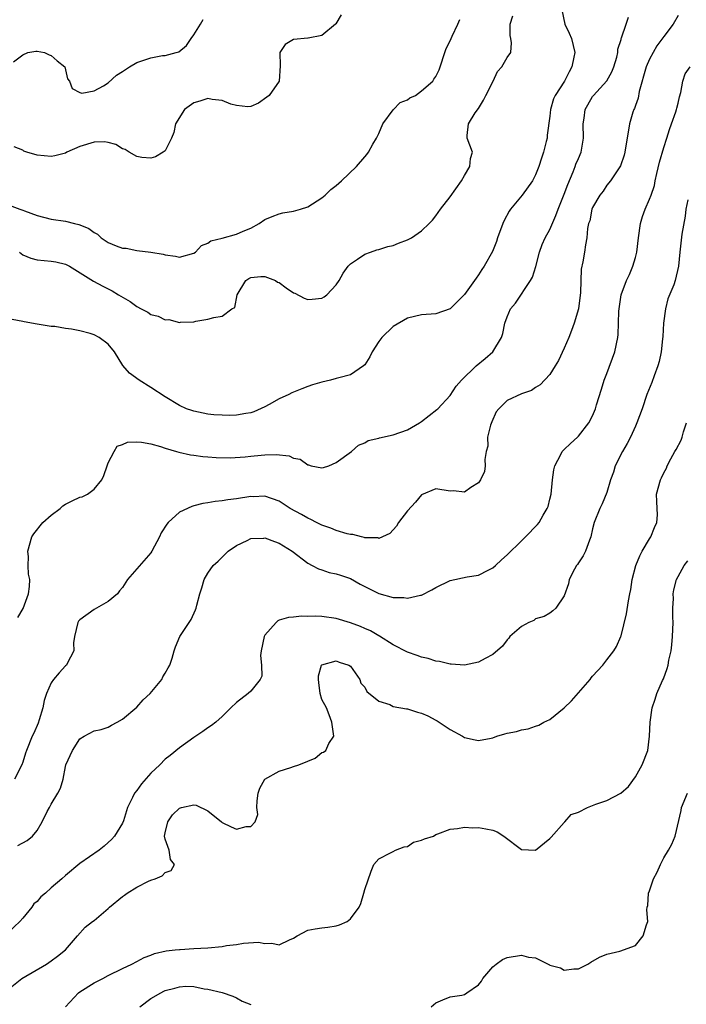
# Model space of a CAD drawing. Units: inches. Extents: x 2535000 to 2538000, y 1539000 to 1542000.
# Drawn here: x 2536607 to 2536700, y 1539483 to 1539622 of the extents above; entities that cross this region are included whole.
import ezdxf

# ---------------------------------------------------------------- set-up
doc = ezdxf.new("R2010")
doc.units = ezdxf.units.IN
doc.header["$MEASUREMENT"] = 0
doc.layers.add('LD25351539_2ft', color=135, linetype='Continuous')

msp = doc.modelspace()

# ---------------------------------------------------------------- linework, layer by layer
at = {"layer": 'LD25351539_2ft'}
for points, elevation in [([(2536682.68, 1539623), (2536683.12, 1539621), (2536683.72, 1539619.72), (2536684.02, 1539619), (2536684.49, 1539617), (2536684.38, 1539616.38), (2536684.1, 1539615), (2536683.69, 1539614.31), (2536683.05, 1539613), (2536681.74, 1539611), (2536681.51, 1539610.49), (2536681.09, 1539609), (2536681, 1539608.09), (2536680.6, 1539605.39), (2536680.6, 1539605), (2536680.5, 1539604.5), (2536680.1, 1539603), (2536679.82, 1539602.18), (2536679.44, 1539601), (2536679, 1539599.86), (2536678.57, 1539599), (2536677.13, 1539597), (2536675.48, 1539595), (2536675.28, 1539594.72), (2536674.58, 1539593.42), (2536674.4, 1539593), (2536673.65, 1539591), (2536673.5, 1539590.5), (2536672.94, 1539589.06), (2536671.79, 1539587), (2536671.46, 1539586.54), (2536671, 1539585.78), (2536670.66, 1539585.35), (2536669, 1539583.03), (2536667, 1539581.01), (2536665, 1539580.3), (2536663, 1539580.16), (2536661, 1539579.72), (2536659, 1539578.53), (2536657.4, 1539577), (2536657, 1539576.44), (2536656.03, 1539575), (2536655.74, 1539574.26), (2536655, 1539573.17), (2536654.83, 1539573), (2536653, 1539571.77), (2536651.35, 1539571.35), (2536651, 1539571.22), (2536650.22, 1539571), (2536649, 1539570.74), (2536647.66, 1539570.34), (2536647, 1539570.13), (2536646.19, 1539569.81), (2536644.78, 1539569.22), (2536644.37, 1539569), (2536643, 1539568.37), (2536641.57, 1539567.57), (2536641, 1539567.28), (2536639.43, 1539566.57), (2536639, 1539566.41), (2536638.33, 1539566.33), (2536637, 1539566.07), (2536635.97, 1539566.03), (2536635, 1539566.07), (2536633.84, 1539566.16), (2536633, 1539566.25), (2536631, 1539566.64), (2536630.73, 1539566.73), (2536629.99, 1539567), (2536629, 1539567.45), (2536627, 1539568.69), (2536625, 1539569.99), (2536623.33, 1539571), (2536621.98, 1539571.98), (2536621.06, 1539573.06), (2536619.9, 1539575), (2536619, 1539576.04), (2536617.74, 1539577), (2536617, 1539577.38), (2536616.45, 1539577.55), (2536615, 1539577.93), (2536613.83, 1539578.17), (2536613, 1539578.27), (2536611.48, 1539578.52), (2536611, 1539578.56), (2536609, 1539578.88), (2536607.18, 1539579.18), (2536607, 1539579.23), (2536605.52, 1539579.52)], 8670), ([(2536605.44, 1539595.44), (2536606.59, 1539595), (2536607, 1539594.87), (2536607.23, 1539594.77), (2536609, 1539594.12), (2536611, 1539593.59), (2536613, 1539593.33), (2536614.27, 1539593), (2536614.87, 1539592.87), (2536615, 1539592.83), (2536616.28, 1539592.28), (2536617, 1539591.73), (2536617.49, 1539591.49), (2536618, 1539591), (2536619, 1539590.35), (2536620.12, 1539589.88), (2536621, 1539589.56), (2536621.53, 1539589.53), (2536623, 1539589.22), (2536624.99, 1539588.99), (2536626.69, 1539588.69), (2536627, 1539588.6), (2536628.42, 1539588.42), (2536629, 1539588.3), (2536631, 1539588.82), (2536631.25, 1539589), (2536632.09, 1539589.91), (2536633, 1539590.24), (2536633.42, 1539590.58), (2536635, 1539590.96), (2536637, 1539591.51), (2536637.93, 1539591.93), (2536639, 1539592.35), (2536640.21, 1539593), (2536641, 1539593.58), (2536641.99, 1539594.01), (2536643, 1539594.37), (2536643.52, 1539594.48), (2536645, 1539594.73), (2536646, 1539595), (2536647, 1539595.34), (2536649, 1539596.62), (2536649.47, 1539597), (2536650.23, 1539597.77), (2536651, 1539598.35), (2536651.74, 1539599), (2536653.83, 1539601), (2536655, 1539602.37), (2536655.31, 1539602.69), (2536655.52, 1539603), (2536656.14, 1539604.14), (2536656.66, 1539605), (2536657, 1539605.66), (2536657.55, 1539607), (2536659, 1539608.96), (2536660, 1539610), (2536661, 1539610.38), (2536661.36, 1539610.64), (2536662.13, 1539611), (2536663, 1539611.61), (2536664.57, 1539613), (2536664.72, 1539613.28), (2536665, 1539613.66), (2536665.44, 1539614.56), (2536665.6, 1539615), (2536666.24, 1539617), (2536666.44, 1539617.56), (2536667, 1539618.66), (2536667.14, 1539619), (2536667.29, 1539619.29), (2536668.1, 1539621), (2536668.34, 1539621.66)], 8666), ([(2536605.69, 1539615.69), (2536607, 1539616.71), (2536607.72, 1539617), (2536608.82, 1539617.18), (2536609, 1539617.2), (2536610.03, 1539617), (2536610.69, 1539616.69), (2536611, 1539616.6), (2536611.84, 1539615.84), (2536612.89, 1539615), (2536613, 1539614.6), (2536613.3, 1539613.3), (2536613.54, 1539613), (2536613.94, 1539611.94), (2536615, 1539611.41), (2536615.29, 1539611.29), (2536617, 1539611.61), (2536618.32, 1539612.32), (2536619, 1539612.75), (2536620.15, 1539613.85), (2536621, 1539614.35), (2536621.97, 1539615), (2536623, 1539615.62), (2536625, 1539616.28), (2536626.61, 1539616.61), (2536627, 1539616.61), (2536628.52, 1539617), (2536628.89, 1539617.11), (2536630, 1539618), (2536630.63, 1539619), (2536631, 1539619.5), (2536631.95, 1539621), (2536632.33, 1539621.67)], 8662), ([(2536651.7, 1539622.3), (2536650.95, 1539621.05), (2536650.91, 1539621), (2536649, 1539619.38), (2536647.05, 1539619.05), (2536647, 1539619.03), (2536645, 1539618.86), (2536643.85, 1539618.15), (2536643.09, 1539617), (2536643.15, 1539615.15), (2536642.99, 1539613), (2536641.57, 1539611), (2536641.26, 1539610.74), (2536640.09, 1539609.91), (2536639, 1539609.44), (2536638.6, 1539609.4), (2536637, 1539609.56), (2536636.23, 1539609.77), (2536635, 1539610.29), (2536633.6, 1539610.4), (2536633, 1539610.56), (2536631.84, 1539610.16), (2536631, 1539609.93), (2536629.72, 1539609), (2536628.45, 1539607), (2536628.21, 1539605.79), (2536627.9, 1539605), (2536627, 1539603.23), (2536626.69, 1539603), (2536625.64, 1539602.36), (2536625, 1539602.19), (2536623.71, 1539602.29), (2536623, 1539602.42), (2536621.95, 1539603), (2536621.38, 1539603.38), (2536621, 1539603.5), (2536620.08, 1539604.08), (2536619, 1539604.39), (2536618.46, 1539604.46), (2536617, 1539604.44), (2536615, 1539603.8), (2536613.19, 1539603), (2536613, 1539602.9), (2536611.5, 1539602.5), (2536611, 1539602.4), (2536609, 1539602.58), (2536607.55, 1539603), (2536607.15, 1539603.15), (2536607, 1539603.28), (2536605.78, 1539603.79)], 8664), ([(2536699, 1539622.23), (2536698.29, 1539621), (2536697, 1539619.27), (2536696.04, 1539617.96), (2536695.48, 1539617), (2536695, 1539616.07), (2536694.54, 1539615), (2536693.52, 1539611.52), (2536693.38, 1539610.62), (2536693, 1539609.58), (2536692.86, 1539609.14), (2536692.78, 1539609), (2536692.66, 1539608.66), (2536692.16, 1539607), (2536691.54, 1539603), (2536691.42, 1539602.58), (2536690.92, 1539601.08), (2536690.54, 1539600.54), (2536689.49, 1539599), (2536689, 1539598.39), (2536688.46, 1539597.54), (2536688.02, 1539597), (2536687, 1539595.25), (2536686.9, 1539595), (2536686.6, 1539593.4), (2536686.44, 1539593), (2536686.29, 1539592.29), (2536686.2, 1539591), (2536686.01, 1539590.01), (2536685.87, 1539589), (2536685.63, 1539587.63), (2536685.39, 1539586.61), (2536685.31, 1539583.31), (2536685, 1539581), (2536684.41, 1539579), (2536684.04, 1539577.96), (2536683.65, 1539577), (2536683, 1539575.5), (2536682.21, 1539573.79), (2536681.74, 1539573), (2536681, 1539571.81), (2536679.65, 1539570.35), (2536679, 1539569.97), (2536678.43, 1539569.57), (2536677, 1539569.08), (2536675, 1539568.16), (2536673.85, 1539567), (2536673.46, 1539566.54), (2536672.83, 1539565.17), (2536672.68, 1539564.68), (2536672.26, 1539563), (2536672.27, 1539561.73), (2536672.07, 1539561), (2536671.85, 1539559.85), (2536671.94, 1539559), (2536671.8, 1539558.2), (2536671.25, 1539557), (2536671, 1539556.61), (2536669.92, 1539555.92), (2536669, 1539555.26), (2536667.45, 1539555.45), (2536667, 1539555.44), (2536665, 1539555.75), (2536663, 1539554.92), (2536662.12, 1539553.88), (2536661, 1539552.65), (2536659.75, 1539551), (2536659.48, 1539550.52), (2536659, 1539549.99), (2536658.52, 1539549.48), (2536657.52, 1539549), (2536657, 1539548.79), (2536656.85, 1539548.85), (2536655, 1539548.89), (2536654.93, 1539548.93), (2536654.57, 1539549), (2536653.36, 1539549.36), (2536653, 1539549.36), (2536652.55, 1539549.45), (2536651, 1539549.9), (2536650.23, 1539550.23), (2536649, 1539550.63), (2536648.25, 1539551), (2536647.44, 1539551.44), (2536647, 1539551.61), (2536646.13, 1539552.13), (2536644.55, 1539553), (2536643, 1539554.04), (2536641, 1539554.73), (2536639.36, 1539554.64), (2536639, 1539554.65), (2536637, 1539554.33), (2536635.8, 1539554.2), (2536635, 1539554.06), (2536634.02, 1539553.98), (2536633, 1539553.77), (2536632.3, 1539553.7), (2536631, 1539553.34), (2536630.72, 1539553.28), (2536629, 1539552.47), (2536627.4, 1539551), (2536627.21, 1539550.79), (2536626.45, 1539549.55), (2536626.19, 1539549), (2536625.14, 1539547), (2536625, 1539546.77), (2536621.71, 1539543), (2536621, 1539541.9), (2536620.59, 1539541.41), (2536620.3, 1539541), (2536619, 1539539.92), (2536617, 1539538.83), (2536615, 1539537.37), (2536614.83, 1539537.17), (2536614.72, 1539537), (2536614.24, 1539535), (2536614.14, 1539534.14), (2536614.17, 1539533), (2536613.23, 1539531.23), (2536613.13, 1539531), (2536613, 1539530.89), (2536612.09, 1539529.91), (2536611.32, 1539529), (2536611, 1539528.52), (2536610.32, 1539527), (2536609.99, 1539526.01), (2536609.81, 1539525), (2536609.3, 1539523.3), (2536609.15, 1539522.85), (2536608.55, 1539521.45), (2536608.33, 1539521), (2536607.5, 1539519), (2536607.37, 1539518.63), (2536607, 1539517.37), (2536606.87, 1539517), (2536605.84, 1539515)], 8674), ([(2536606.31, 1539537.69), (2536607.05, 1539538.95), (2536607.78, 1539541), (2536607.95, 1539542.05), (2536607.97, 1539543), (2536607.78, 1539543.78), (2536607.76, 1539545), (2536607.8, 1539546.2), (2536607.71, 1539547), (2536608.29, 1539549), (2536608.56, 1539549.44), (2536609.82, 1539551), (2536611, 1539552.07), (2536612.24, 1539553), (2536612.63, 1539553.37), (2536613, 1539553.6), (2536613.95, 1539554.05), (2536615, 1539554.6), (2536615.36, 1539554.64), (2536616.08, 1539555), (2536617, 1539555.69), (2536618.08, 1539557), (2536618.37, 1539557.63), (2536618.83, 1539559), (2536619, 1539559.42), (2536619.81, 1539561), (2536620.27, 1539561.73), (2536621, 1539561.99), (2536621.7, 1539562.3), (2536623, 1539562.36), (2536623.69, 1539562.31), (2536625, 1539562.05), (2536626.33, 1539561.67), (2536627, 1539561.45), (2536628.56, 1539561), (2536628.89, 1539560.89), (2536630.53, 1539560.53), (2536631, 1539560.46), (2536632.3, 1539560.3), (2536633, 1539560.23), (2536634.15, 1539560.15), (2536636.1, 1539560.1), (2536638.22, 1539560.22), (2536639, 1539560.33), (2536640.47, 1539560.47), (2536641, 1539560.54), (2536642.58, 1539560.58), (2536644.39, 1539560.39), (2536645, 1539560.07), (2536645.93, 1539559.93), (2536647, 1539559.1), (2536647.1, 1539559.1), (2536647.49, 1539559), (2536649, 1539558.7), (2536649.24, 1539558.76), (2536649.97, 1539559), (2536651, 1539559.46), (2536653.15, 1539561), (2536654.13, 1539561.87), (2536655, 1539562.22), (2536655.47, 1539562.53), (2536657, 1539562.88), (2536657.07, 1539562.93), (2536659, 1539563.34), (2536661, 1539564.05), (2536662.7, 1539565), (2536663, 1539565.22), (2536665.12, 1539566.88), (2536665.25, 1539567), (2536667, 1539568.86), (2536667.85, 1539570.15), (2536668.59, 1539571), (2536670.66, 1539573), (2536671.93, 1539574.07), (2536673, 1539575), (2536674.22, 1539577), (2536674.42, 1539577.58), (2536674.66, 1539579), (2536675, 1539579.92), (2536675.48, 1539581), (2536676.18, 1539581.82), (2536678.29, 1539585), (2536678.54, 1539585.46), (2536679.01, 1539586.99), (2536679.53, 1539589), (2536679.93, 1539590.07), (2536680.32, 1539591), (2536681, 1539592.18), (2536681.86, 1539594.14), (2536682.17, 1539595), (2536683, 1539597.1), (2536683.5, 1539598.5), (2536684.28, 1539600.28), (2536684.55, 1539601), (2536684.66, 1539601.34), (2536685, 1539602.15), (2536685.38, 1539603), (2536685.73, 1539605), (2536685.68, 1539607), (2536685.81, 1539607.81), (2536685.95, 1539609), (2536686.32, 1539609.68), (2536687, 1539610.83), (2536687.14, 1539611), (2536688.98, 1539613.02), (2536689.68, 1539614.32), (2536689.97, 1539615), (2536690.38, 1539616.38), (2536690.53, 1539617), (2536690.54, 1539617.46), (2536691, 1539618.85), (2536691.03, 1539618.97), (2536691.08, 1539619.08), (2536691.73, 1539621), (2536692.02, 1539621.98)], 8672), ([(2536606.53, 1539589), (2536606.77, 1539588.77), (2536607, 1539588.62), (2536608.14, 1539588.14), (2536609, 1539587.9), (2536611, 1539587.72), (2536611.63, 1539587.63), (2536613, 1539587.28), (2536613.19, 1539587.19), (2536613.55, 1539587), (2536616.92, 1539584.92), (2536618.22, 1539584.22), (2536619.55, 1539583.55), (2536620.44, 1539583), (2536622.06, 1539582.06), (2536623, 1539581.34), (2536623.62, 1539581), (2536624.54, 1539580.54), (2536625, 1539580.22), (2536626.01, 1539580.01), (2536627, 1539579.48), (2536627.52, 1539579.52), (2536629, 1539579.12), (2536629.16, 1539579.16), (2536631, 1539579.22), (2536631.3, 1539579.3), (2536633, 1539579.56), (2536633.82, 1539579.82), (2536635, 1539579.98), (2536636.36, 1539581), (2536636.77, 1539581.23), (2536637.08, 1539583), (2536638.31, 1539585), (2536638.73, 1539585.27), (2536639, 1539585.41), (2536640.44, 1539585.56), (2536641, 1539585.56), (2536642.48, 1539585), (2536642.78, 1539584.78), (2536643, 1539584.71), (2536643.96, 1539583.96), (2536645, 1539583.26), (2536645.2, 1539583.2), (2536646.52, 1539582.52), (2536647, 1539582.35), (2536647.64, 1539582.36), (2536649, 1539582.54), (2536649.3, 1539582.7), (2536649.71, 1539583), (2536651, 1539584.39), (2536651.42, 1539585), (2536651.99, 1539586.01), (2536652.69, 1539587), (2536653, 1539587.36), (2536654.01, 1539588.01), (2536655, 1539588.71), (2536655.8, 1539589), (2536656.71, 1539589.29), (2536657, 1539589.35), (2536658.24, 1539589.76), (2536659, 1539589.93), (2536659.76, 1539590.24), (2536661, 1539590.7), (2536661.57, 1539591), (2536663, 1539591.98), (2536664.07, 1539593), (2536664.52, 1539593.48), (2536665, 1539594.08), (2536665.66, 1539595), (2536667, 1539596.75), (2536668.58, 1539599), (2536669, 1539599.73), (2536669.78, 1539601), (2536669.88, 1539602.12), (2536670.12, 1539603), (2536669.4, 1539605), (2536669.37, 1539605.37), (2536669.56, 1539607), (2536670.52, 1539608.52), (2536671, 1539609.17), (2536671.69, 1539610.31), (2536672, 1539611), (2536673.04, 1539613), (2536673.65, 1539614.35), (2536674.26, 1539615), (2536675, 1539616.29), (2536675.51, 1539617), (2536675.62, 1539618.38), (2536675.53, 1539619), (2536675.42, 1539619.42), (2536675.43, 1539621), (2536675.82, 1539622.18)], 8668), ([(2536606.32, 1539505.68), (2536607.61, 1539506.39), (2536608.36, 1539507), (2536609, 1539507.78), (2536609.73, 1539509), (2536610.43, 1539510.43), (2536610.73, 1539511), (2536611, 1539511.49), (2536611.94, 1539513), (2536612.3, 1539513.7), (2536612.65, 1539515), (2536613, 1539516.76), (2536613.06, 1539517), (2536613.98, 1539519), (2536615, 1539520.65), (2536615.6, 1539521), (2536617, 1539521.76), (2536618.02, 1539521.98), (2536619, 1539522.27), (2536619.45, 1539522.55), (2536620.23, 1539523), (2536621, 1539523.41), (2536623, 1539525.09), (2536623.9, 1539526.1), (2536624.87, 1539527), (2536626.51, 1539529), (2536626.66, 1539529.34), (2536627, 1539529.86), (2536627.39, 1539530.61), (2536627.65, 1539531), (2536627.97, 1539531.97), (2536628.25, 1539533), (2536628.45, 1539533.55), (2536629.06, 1539535), (2536630.38, 1539537), (2536630.62, 1539537.38), (2536631.26, 1539538.74), (2536631.34, 1539539), (2536631.42, 1539539.42), (2536631.85, 1539541), (2536632.16, 1539541.84), (2536632.47, 1539543), (2536633, 1539543.91), (2536633.73, 1539545), (2536634.41, 1539545.59), (2536635, 1539546.15), (2536635.43, 1539546.57), (2536635.82, 1539547), (2536637, 1539547.81), (2536638.5, 1539548.5), (2536639, 1539548.76), (2536640.83, 1539548.83), (2536641, 1539548.85), (2536642.34, 1539548.34), (2536643, 1539548.13), (2536644.8, 1539547), (2536647, 1539545.31), (2536647.62, 1539545), (2536648.51, 1539544.51), (2536649, 1539544.37), (2536650.02, 1539544.02), (2536651, 1539543.83), (2536651.61, 1539543.61), (2536653, 1539543.15), (2536654.38, 1539542.38), (2536657, 1539541.05), (2536659, 1539540.51), (2536660.48, 1539540.48), (2536661, 1539540.39), (2536662.82, 1539540.82), (2536663, 1539540.83), (2536664.44, 1539541.56), (2536665, 1539541.9), (2536667, 1539542.88), (2536669.39, 1539543.39), (2536671, 1539543.61), (2536672.35, 1539544.35), (2536673, 1539544.68), (2536673.35, 1539545), (2536674.23, 1539545.77), (2536675, 1539546.49), (2536677, 1539548.45), (2536677.59, 1539549), (2536679.27, 1539550.73), (2536679.48, 1539551), (2536680.06, 1539552.06), (2536680.63, 1539553), (2536680.74, 1539553.26), (2536681, 1539554.29), (2536681.16, 1539555), (2536681.38, 1539557), (2536681.56, 1539558.44), (2536681.7, 1539559), (2536682.55, 1539560.55), (2536682.74, 1539561), (2536682.85, 1539561.15), (2536683, 1539561.27), (2536683.88, 1539562.12), (2536684.88, 1539563), (2536685, 1539563.13), (2536686.49, 1539565), (2536687, 1539566.02), (2536687.39, 1539567), (2536687.55, 1539567.55), (2536688.26, 1539569.74), (2536688.63, 1539571), (2536689, 1539571.96), (2536690.1, 1539575), (2536690.53, 1539577), (2536690.58, 1539577.42), (2536690.65, 1539579), (2536690.69, 1539580.69), (2536690.72, 1539581), (2536690.99, 1539583), (2536691.74, 1539585), (2536692.17, 1539585.83), (2536692.64, 1539587), (2536693, 1539588.21), (2536693.21, 1539589), (2536693.43, 1539591), (2536693.71, 1539593), (2536694.02, 1539593.98), (2536694.37, 1539595), (2536695, 1539596.41), (2536695.23, 1539597), (2536695.68, 1539598.32), (2536695.8, 1539599), (2536696.01, 1539600.01), (2536696.39, 1539601.61), (2536697, 1539603.68), (2536697.43, 1539605), (2536697.78, 1539606.22), (2536698.09, 1539607), (2536698.7, 1539608.7), (2536698.79, 1539609), (2536698.81, 1539609.19), (2536699, 1539609.91), (2536699.19, 1539610.81), (2536699.38, 1539611.38), (2536699.65, 1539613), (2536700, 1539614), (2536700.69, 1539615)], 8676), ([(2536700.35, 1539596.35), (2536700.11, 1539595), (2536699.98, 1539594.02), (2536699.53, 1539591.53), (2536699.25, 1539589), (2536699.07, 1539587), (2536698.61, 1539585), (2536698.41, 1539584.41), (2536697.58, 1539582.42), (2536697.23, 1539581), (2536696.94, 1539579), (2536696.85, 1539577.15), (2536696.79, 1539576.79), (2536696.64, 1539575), (2536696.35, 1539573.65), (2536696.14, 1539573), (2536695.63, 1539571.63), (2536695.31, 1539570.69), (2536694.63, 1539569), (2536693.94, 1539567), (2536693.23, 1539565), (2536693, 1539564.53), (2536692.33, 1539563), (2536691.87, 1539562.13), (2536691.19, 1539561), (2536690.18, 1539559), (2536689.92, 1539558.08), (2536689.52, 1539557), (2536689, 1539555.22), (2536688.36, 1539553.64), (2536688.03, 1539553), (2536687.24, 1539551), (2536687, 1539550.15), (2536686.75, 1539549), (2536686.56, 1539548.56), (2536686, 1539547), (2536685.68, 1539546.32), (2536685, 1539545.36), (2536684.87, 1539545.13), (2536684.76, 1539545), (2536684.45, 1539544.45), (2536683.73, 1539543), (2536683.61, 1539542.39), (2536683, 1539540.71), (2536681.85, 1539539), (2536681.4, 1539538.6), (2536681, 1539538.3), (2536680.18, 1539537.82), (2536679, 1539537.49), (2536678.73, 1539537.27), (2536678.07, 1539537), (2536677, 1539536.44), (2536675.37, 1539535), (2536675.22, 1539534.78), (2536675, 1539534.56), (2536674.33, 1539533.67), (2536673, 1539532.47), (2536671.94, 1539531.94), (2536671, 1539531.41), (2536669, 1539531), (2536667.15, 1539531.15), (2536667, 1539531.13), (2536665.52, 1539531.52), (2536665, 1539531.55), (2536663.91, 1539531.91), (2536663, 1539532.11), (2536662.36, 1539532.36), (2536661, 1539532.8), (2536659, 1539533.83), (2536657.07, 1539535.07), (2536657, 1539535.1), (2536655.81, 1539535.81), (2536655, 1539536.13), (2536654.4, 1539536.4), (2536653, 1539536.93), (2536651, 1539537.56), (2536649, 1539537.81), (2536648.15, 1539537.85), (2536647, 1539537.81), (2536646.14, 1539537.86), (2536645, 1539537.75), (2536644.3, 1539537.7), (2536643, 1539537.31), (2536642.79, 1539537.21), (2536642.57, 1539537), (2536641, 1539535.22), (2536640.88, 1539535), (2536640.46, 1539533), (2536640.37, 1539532.37), (2536640.5, 1539531), (2536640.54, 1539529.46), (2536640.33, 1539529), (2536639, 1539527.34), (2536638.62, 1539527), (2536637, 1539525.74), (2536636.22, 1539525), (2536635, 1539523.76), (2536634.12, 1539523), (2536633.49, 1539522.51), (2536633, 1539522.2), (2536632.3, 1539521.7), (2536631, 1539520.83), (2536629, 1539519.39), (2536627.69, 1539518.31), (2536627, 1539517.78), (2536626.24, 1539517), (2536625, 1539515.81), (2536623.69, 1539514.31), (2536623, 1539513.39), (2536622.68, 1539513), (2536622.42, 1539512.42), (2536621.71, 1539511), (2536621.12, 1539509.12), (2536621, 1539508.81), (2536619.87, 1539507), (2536619.47, 1539506.53), (2536619, 1539506.07), (2536618.44, 1539505.56), (2536617.74, 1539505), (2536615, 1539503.13), (2536613, 1539501.47), (2536612.5, 1539501), (2536611, 1539499.71), (2536610.2, 1539499), (2536609.52, 1539498.48), (2536609, 1539497.81), (2536608.53, 1539497.47), (2536608.25, 1539497), (2536607, 1539495.48), (2536606.57, 1539495), (2536605, 1539493.5)], 8678), ([(2536605, 1539485.52), (2536606.86, 1539487), (2536610.33, 1539489), (2536611, 1539489.47), (2536611.87, 1539490.13), (2536612.98, 1539491), (2536614.67, 1539493), (2536615.78, 1539494.22), (2536616.81, 1539495), (2536617, 1539495.12), (2536619, 1539496.81), (2536619.19, 1539497), (2536621, 1539498.51), (2536621.29, 1539498.71), (2536621.67, 1539499), (2536623, 1539499.84), (2536624.64, 1539500.64), (2536625, 1539500.8), (2536625.6, 1539501), (2536626.58, 1539501.42), (2536627, 1539501.88), (2536627.82, 1539502.18), (2536628.32, 1539503), (2536627.72, 1539503.72), (2536627.55, 1539505), (2536627, 1539506.57), (2536626.92, 1539507), (2536627, 1539507.43), (2536627.36, 1539509), (2536628.04, 1539509.96), (2536629, 1539510.92), (2536629.27, 1539511), (2536631, 1539511.39), (2536631.35, 1539511.35), (2536633, 1539510.55), (2536634.88, 1539509), (2536634.93, 1539508.93), (2536635, 1539508.88), (2536636.27, 1539508.27), (2536637, 1539507.96), (2536638.35, 1539508.35), (2536639, 1539508.36), (2536639.63, 1539509), (2536639.98, 1539510.02), (2536639.88, 1539511), (2536639.93, 1539511.93), (2536640.06, 1539513), (2536640.27, 1539513.73), (2536641, 1539515), (2536643, 1539516.13), (2536644.64, 1539516.64), (2536645, 1539516.74), (2536645.75, 1539517), (2536647, 1539517.53), (2536648.07, 1539517.93), (2536649, 1539518.71), (2536649.24, 1539518.76), (2536649.55, 1539519), (2536649.99, 1539519.99), (2536650.65, 1539521), (2536650.64, 1539521.36), (2536650.37, 1539523), (2536650.02, 1539524.02), (2536649.62, 1539525), (2536649, 1539526.15), (2536648.77, 1539527), (2536648.57, 1539528.57), (2536648.5, 1539529), (2536648.51, 1539529.49), (2536648.95, 1539531), (2536649, 1539531.06), (2536651, 1539531.61), (2536651.43, 1539531.43), (2536652.79, 1539531), (2536653, 1539530.85), (2536654.33, 1539529), (2536654.44, 1539528.44), (2536655, 1539527.91), (2536655.29, 1539527.29), (2536657, 1539525.93), (2536658.55, 1539525.45), (2536659, 1539525.21), (2536660.85, 1539524.84), (2536661, 1539524.85), (2536662.41, 1539524.41), (2536663, 1539524.25), (2536663.88, 1539523.88), (2536665, 1539523.25), (2536665.18, 1539523.18), (2536667, 1539521.98), (2536668.75, 1539521), (2536669, 1539520.83), (2536670.53, 1539520.53), (2536671, 1539520.39), (2536672.76, 1539520.76), (2536673, 1539520.8), (2536673.55, 1539521), (2536674.66, 1539521.34), (2536675, 1539521.43), (2536676.3, 1539521.7), (2536677, 1539521.9), (2536677.96, 1539522.04), (2536679, 1539522.43), (2536679.44, 1539522.56), (2536680.17, 1539523), (2536681, 1539523.37), (2536683, 1539525), (2536684.02, 1539525.98), (2536685, 1539527.09), (2536686.65, 1539529), (2536686.8, 1539529.2), (2536687, 1539529.43), (2536688.43, 1539531), (2536689, 1539531.75), (2536690, 1539533), (2536690.37, 1539533.63), (2536690.97, 1539535), (2536691, 1539535.09), (2536691.78, 1539538.22), (2536692.02, 1539540.02), (2536692.22, 1539541), (2536692.37, 1539541.63), (2536692.54, 1539543), (2536693.07, 1539545), (2536693.64, 1539546.36), (2536693.98, 1539547), (2536695, 1539548.73), (2536695.19, 1539549), (2536695.68, 1539550.32), (2536696.03, 1539551), (2536696.12, 1539552.12), (2536696.08, 1539553), (2536696.01, 1539553.99), (2536695.99, 1539555), (2536696.52, 1539557), (2536696.69, 1539557.31), (2536697, 1539558.01), (2536697.37, 1539558.63), (2536697.49, 1539559), (2536697.96, 1539559.96), (2536698.54, 1539561), (2536698.72, 1539561.28), (2536699.43, 1539562.57), (2536699.57, 1539563), (2536699.75, 1539563.75), (2536700.2, 1539565)], 8680), ([(2536612.98, 1539483), (2536614.8, 1539485), (2536615, 1539485.14), (2536617, 1539486.39), (2536617.42, 1539486.58), (2536618.22, 1539487), (2536619, 1539487.44), (2536621, 1539488.4), (2536622.3, 1539489), (2536623, 1539489.36), (2536624.05, 1539489.95), (2536625, 1539490.27), (2536625.5, 1539490.5), (2536627.14, 1539490.86), (2536628.39, 1539491), (2536629, 1539491.09), (2536629.09, 1539491.09), (2536631, 1539491.22), (2536633, 1539491.31), (2536635, 1539491.48), (2536635.61, 1539491.61), (2536637, 1539491.79), (2536637.98, 1539491.98), (2536640.09, 1539492.09), (2536641, 1539491.9), (2536641.98, 1539491.98), (2536643, 1539491.73), (2536644.44, 1539492.44), (2536645, 1539492.65), (2536645.5, 1539493), (2536647, 1539493.76), (2536648.03, 1539493.97), (2536649, 1539494.11), (2536649.81, 1539494.19), (2536651, 1539494.41), (2536651.48, 1539494.52), (2536652.52, 1539495), (2536653, 1539495.39), (2536654.25, 1539497), (2536654.46, 1539497.54), (2536654.88, 1539499), (2536655, 1539499.5), (2536655.92, 1539502.08), (2536656.29, 1539503), (2536657, 1539503.81), (2536658.62, 1539504.62), (2536659, 1539504.85), (2536659.31, 1539505), (2536660.53, 1539505.47), (2536661, 1539505.53), (2536661.84, 1539506.16), (2536663, 1539506.43), (2536663.38, 1539506.62), (2536664.64, 1539507), (2536665, 1539507.2), (2536665.29, 1539507.29), (2536667, 1539507.98), (2536668.04, 1539508.04), (2536669, 1539508.25), (2536670.17, 1539508.17), (2536671, 1539508.21), (2536672.02, 1539508.02), (2536673, 1539507.8), (2536673.61, 1539507.61), (2536674.56, 1539507), (2536677, 1539505.1), (2536679, 1539505), (2536681, 1539506.63), (2536681.18, 1539506.82), (2536683, 1539508.91), (2536683.1, 1539509), (2536683.97, 1539510.03), (2536685, 1539510.35), (2536686.28, 1539511), (2536687, 1539511.29), (2536687.46, 1539511.46), (2536689, 1539511.97), (2536690.97, 1539513.03), (2536692.03, 1539513.97), (2536693, 1539515.33), (2536693.97, 1539517), (2536694.74, 1539519), (2536694.97, 1539521.03), (2536695.06, 1539523), (2536695.38, 1539525), (2536695.77, 1539526.23), (2536696.04, 1539527), (2536696.83, 1539528.83), (2536696.94, 1539529.06), (2536697.48, 1539530.52), (2536697.59, 1539531), (2536697.7, 1539531.7), (2536698.02, 1539533), (2536698.14, 1539533.86), (2536698.24, 1539535), (2536698.3, 1539537), (2536698.26, 1539537.74), (2536698.25, 1539539), (2536698.34, 1539540.34), (2536698.33, 1539541), (2536698.42, 1539541.58), (2536698.8, 1539543), (2536699, 1539543.43), (2536699.85, 1539545), (2536700.35, 1539545.65)], 8682), ([(2536664.34, 1539483), (2536665, 1539483.59), (2536665.98, 1539483.98), (2536667, 1539484.44), (2536668.66, 1539484.66), (2536669, 1539484.74), (2536669.33, 1539485), (2536671, 1539486.11), (2536671.38, 1539486.62), (2536671.59, 1539487), (2536673, 1539488.62), (2536673.47, 1539489), (2536674.35, 1539489.65), (2536675, 1539489.96), (2536677, 1539490.29), (2536677.99, 1539490.01), (2536679, 1539489.9), (2536680.77, 1539489), (2536680.93, 1539488.93), (2536681, 1539488.88), (2536682.49, 1539488.49), (2536683, 1539488.16), (2536684.37, 1539488.37), (2536685, 1539488.37), (2536686.34, 1539489), (2536686.73, 1539489.27), (2536687.99, 1539490.01), (2536689, 1539490.43), (2536690.82, 1539490.82), (2536693, 1539491.64), (2536694.11, 1539493), (2536694.55, 1539494.55), (2536694.75, 1539495), (2536694.62, 1539496.62), (2536694.67, 1539497), (2536694.74, 1539497.26), (2536694.86, 1539499), (2536695, 1539499.32), (2536695.56, 1539501), (2536696.06, 1539501.94), (2536696.51, 1539503), (2536697, 1539503.94), (2536697.64, 1539505), (2536698.13, 1539505.87), (2536698.59, 1539507), (2536699.43, 1539510.57), (2536699.49, 1539511), (2536700.33, 1539513)], 8684), ([(2536623.44, 1539483), (2536625, 1539484.17), (2536626.4, 1539485), (2536626.79, 1539485.21), (2536627, 1539485.3), (2536628.35, 1539485.65), (2536629, 1539485.84), (2536629.9, 1539485.9), (2536631, 1539485.86), (2536632.45, 1539485.55), (2536633, 1539485.52), (2536635, 1539485.04), (2536636.51, 1539484.51), (2536637, 1539484.27), (2536637.81, 1539483.81), (2536639, 1539483.33)], 8684)]:
    msp.add_lwpolyline(points, dxfattribs=dict(at, elevation=elevation))

doc.saveas('drawing.dxf')
